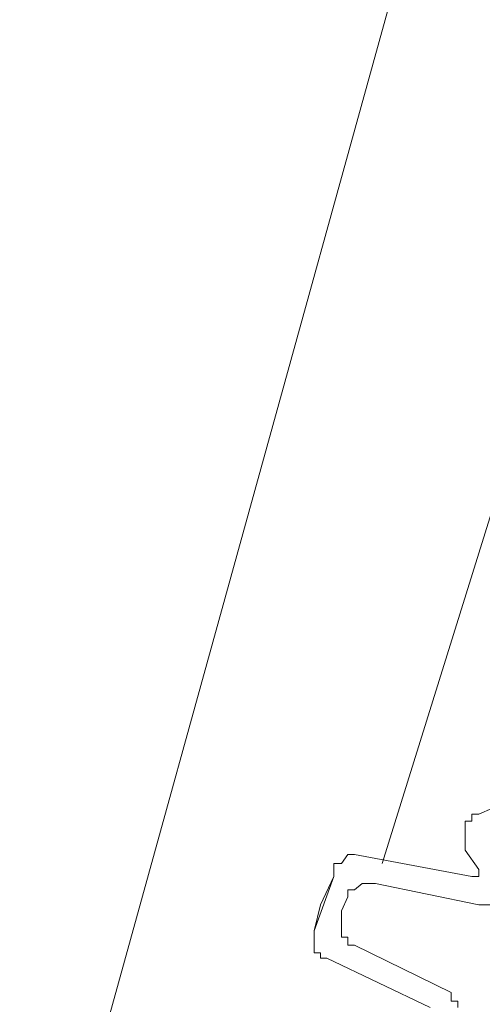
# Model space of a CAD drawing. Units: inches. Extents: x 145.3 to 237.8, y -284.7 to -211.
# Drawn here: x 186.7 to 186.9, y -266.9 to -266.5 of the extents above; entities that cross this region are included whole.
import ezdxf

# ---------------------------------------------------------------- set-up
doc = ezdxf.new("R2010")
doc.units = ezdxf.units.IN
doc.header["$MEASUREMENT"] = 0
doc.layers.add('图层 1', color=7, linetype='Continuous')

msp = doc.modelspace()

# ---------------------------------------------------------------- linework, layer by layer
at = {"layer": '图层 1', "lineweight": 9}
for p, q in [((186.69903, -267.05243), (187.22406, -265.15625)), ((186.9817, -266.41406), (186.84131, -266.86536)), ((186.88454, -266.84366), (186.8792, -266.84607)), ((186.8792, -266.84607), (186.87645, -266.84607)), ((186.87645, -266.84607), (186.87645, -266.84883)), ((186.87386, -266.84883), (186.87386, -266.8602)), ((186.87645, -266.84883), (186.87386, -266.84883)), ((186.82787, -266.86192), (186.82529, -266.86536)), ((186.83046, -266.86192), (186.82787, -266.86192)), ((186.83046, -266.86192), (186.87645, -266.87053)), ((186.8792, -266.86778), (186.87386, -266.8602)), ((186.82529, -266.86536), (186.82236, -266.86536)), ((186.82236, -266.86536), (186.82236, -266.87053)), ((186.8792, -266.87053), (186.8792, -266.86778)), ((186.81461, -266.89189), (186.82236, -266.87053)), ((186.81702, -266.88156), (186.82236, -266.87053)), ((186.87645, -266.87053), (186.8792, -266.87053)), ((186.83338, -266.87329), (186.83046, -266.8757)), ((186.83872, -266.87329), (186.83338, -266.87329)), ((186.83872, -266.87329), (186.8792, -266.88156)), ((186.82529, -266.88397), (186.82787, -266.87846)), ((186.83046, -266.8757), (186.82787, -266.8757)), ((186.82787, -266.8757), (186.82787, -266.87846)), ((186.81702, -266.88156), (186.81461, -266.89189)), ((186.8792, -266.88156), (186.88454, -266.88156)), ((186.82529, -266.88397), (186.82529, -266.8943)), ((186.81461, -266.89189), (186.81461, -266.9005)), ((186.82529, -266.8943), (186.82787, -266.8943)), ((186.82787, -266.8943), (186.82787, -266.8974)), ((186.82787, -266.8974), (186.83046, -266.8974)), ((186.83046, -266.8974), (186.86835, -266.91601)), ((186.81461, -266.9005), (186.81702, -266.9005)), ((186.81702, -266.9005), (186.81702, -266.90257)), ((186.81702, -266.90257), (186.8196, -266.90257)), ((186.8196, -266.90257), (186.86008, -266.92186)), ((186.86835, -266.91945), (186.86835, -266.91601)), ((186.87094, -266.91945), (186.86835, -266.91945)), ((186.87094, -266.92186), (186.87094, -266.91945))]:
    msp.add_line(p, q, dxfattribs=at)

doc.saveas('drawing.dxf')
